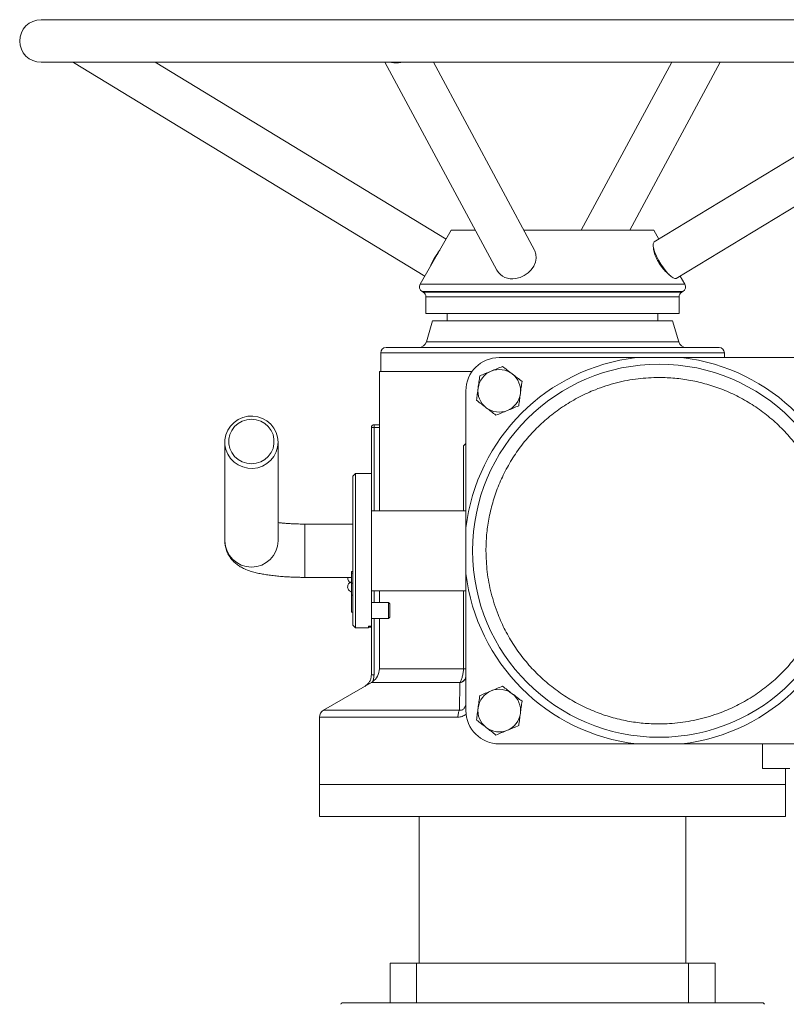
# Model space of a CAD drawing. Units: millimetres. Extents: x -345 to 1589, y -696 to 2027.
# Drawn here: x 1114 to 1402, y 530 to 899 of the extents above; entities that cross this region are included whole.
import ezdxf

# ---------------------------------------------------------------- set-up
doc = ezdxf.new("R2010")
doc.units = ezdxf.units.MM

msp = doc.modelspace()

# ---------------------------------------------------------------- linework, layer by layer
at = {"color": 7, "linetype": 'Continuous', "lineweight": 15}
for p, q in [((1505.87, 899.25), (1121.87, 899.25)), ((1121.87, 883.25), (1505.87, 883.25)), ((1133.96, 883.25), (1134.08, 883.15)), ((1134.08, 883.15), (1265.94, 803.05)), ((1273.94, 816.91), (1164.74, 883.25)), ((1250.96, 883.25), (1292.99, 805.2)), ((1307.08, 812.78), (1269.14, 883.25)), ((1358.6, 883.25), (1324.68, 820.25)), ((1342.85, 820.25), (1376.77, 883.25)), ((1463, 883.25), (1352.01, 815.83)), ((1360.32, 802.15), (1493.66, 883.15)), ((1275.87, 820.25), (1264.17, 799.98)), ((1284.89, 820.25), (1275.87, 820.25)), ((1351.87, 820.25), (1303.06, 820.25)), ((1353.79, 816.91), (1351.87, 820.25)), ((1363.57, 799.98), (1361.8, 803.05)), ((1264.9, 797.25), (1265.37, 796.98)), ((1266.37, 795.25), (1266.37, 789.05)), ((1361.37, 789.05), (1361.37, 795.25)), ((1362.37, 796.98), (1362.84, 797.25)), ((1266.37, 789.05), (1361.37, 789.05)), ((1274.37, 789.05), (1274.37, 786.25)), ((1353.37, 786.25), (1353.37, 789.05)), ((1268.87, 786.25), (1266.51, 778.39)), ((1358.87, 786.25), (1268.87, 786.25)), ((1361.23, 778.39), (1358.87, 786.25)), ((1249.37, 774.25), (1249.37, 767.25)), ((1293.87, 772.47), (1345.34, 772.47)), ((1362.4, 772.47), (1413.87, 772.47)), ((1378.37, 772.47), (1378.37, 774.25)), ((1248.87, 767.25), (1248.87, 746.25)), ((1283.71, 767.25), (1248.87, 767.25)), ((1281.37, 708.5), (1281.37, 759.97)), ((1246.88, 746.25), (1246.88, 747.25)), ((1246.88, 747.25), (1248.87, 747.25)), ((1245.88, 746.25), (1245.88, 714.97)), ((1245.88, 746.25), (1246.88, 746.25)), ((1248.87, 746.25), (1246.88, 746.25)), ((1248.87, 746.25), (1248.87, 714.97)), ((1190.87, 740.68), (1190.87, 703.7)), ((1210.87, 703.7), (1210.87, 740.68)), ((1239.87, 728.97), (1238.87, 727.97)), ((1238.87, 671.97), (1238.87, 727.97)), ((1245.87, 728.97), (1239.87, 728.97)), ((1239.87, 715.35), (1239.87, 728.97)), ((1245.87, 671.6), (1245.87, 728.97)), ((1239.87, 670.97), (1239.87, 715.35)), ((1281.37, 714.97), (1245.87, 714.97)), ((1238.87, 709.97), (1220.87, 709.97)), ((1238.87, 692.19), (1238.37, 692.19)), ((1238.37, 692.19), (1238.37, 691.56)), ((1238.37, 691.56), (1238.87, 691.56)), ((1238.37, 691.56), (1238.37, 687.8)), ((1281.37, 639.97), (1281.37, 691.44)), ((1220.87, 689.97), (1238.37, 689.97)), ((1238.37, 687.8), (1238.37, 683.26)), ((1238.87, 687.8), (1238.37, 687.8)), ((1245.87, 684.97), (1281.37, 684.97)), ((1245.88, 684.97), (1245.88, 680.48)), ((1248.87, 684.97), (1248.87, 680.48)), ((1238.37, 683.26), (1238.87, 683.26)), ((1238.37, 683.26), (1238.37, 676.97)), ((1252.27, 680.48), (1245.87, 680.48)), ((1252.77, 679.98), (1252.27, 680.48)), ((1252.27, 678.06), (1252.27, 680.48)), ((1252.77, 677.48), (1252.77, 679.98)), ((1238.37, 676.97), (1238.87, 676.97)), ((1252.27, 674.48), (1252.27, 678.06)), ((1252.77, 674.98), (1252.77, 677.48)), ((1245.87, 674.48), (1252.27, 674.48)), ((1245.88, 674.48), (1245.88, 653.39)), ((1248.87, 674.48), (1248.87, 655.7)), ((1252.27, 674.48), (1252.77, 674.98)), ((1238.87, 671.97), (1239.87, 670.97)), ((1239.87, 670.97), (1244.77, 670.97)), ((1244.77, 671.6), (1245.87, 671.6)), ((1244.77, 670.97), (1244.77, 671.6)), ((1245.87, 671.24), (1244.77, 671.24)), ((1245.87, 671.24), (1245.87, 671.6)), ((1248.87, 655.7), (1280.43, 655.7)), ((1245.87, 650.51), (1227.87, 640.12)), ((1246.27, 650.76), (1245.87, 650.51)), ((1279.14, 650.51), (1245.87, 650.51)), ((1279.13, 650.38), (1278.98, 640.12)), ((1279.13, 650.38), (1279.14, 650.51)), ((1226.37, 637.52), (1226.37, 612.25)), ((1345.34, 627.47), (1293.87, 627.47)), ((1413.87, 627.47), (1362.4, 627.47)), ((1392.69, 627.47), (1392.69, 618.25)), ((1392.69, 618.25), (1402.94, 618.25)), ((1401.37, 612.25), (1401.37, 618.25)), ((1226.37, 612.25), (1226.37, 600.25)), ((1226.37, 612.25), (1401.37, 612.25)), ((1401.37, 600.25), (1401.37, 612.25)), ((1226.37, 600.25), (1401.37, 600.25)), ((1263.87, 600.25), (1263.87, 545.25)), ((1363.87, 545.25), (1363.87, 600.25)), ((1252.87, 545.25), (1252.87, 530.25)), ((1252.87, 545.25), (1262.87, 545.25)), ((1262.87, 545.25), (1262.87, 530.25)), ((1262.87, 545.25), (1364.87, 545.25)), ((1364.87, 545.25), (1364.87, 530.25)), ((1364.87, 545.25), (1374.87, 545.25)), ((1374.87, 545.25), (1374.87, 530.25)), ((1234.87, 530.25), (1252.87, 530.25)), ((1252.87, 530.25), (1262.87, 530.25)), ((1262.87, 530.25), (1263.67, 530.25)), ((1263.67, 530.25), (1364.07, 530.25)), ((1364.07, 530.25), (1364.87, 530.25)), ((1364.87, 530.25), (1374.87, 530.25)), ((1374.87, 530.25), (1392.87, 530.25))]:
    msp.add_line(p, q, dxfattribs=at)
at = {"color": 8, "linetype": 'Continuous', "lineweight": 15}
for p, q in [((1264.17, 799.98), (1298.42, 799.98)), ((1298.42, 799.98), (1363.57, 799.98)), ((1264.9, 797.25), (1298.64, 797.25)), ((1265.37, 796.98), (1298.79, 796.98)), ((1266.37, 795.25), (1299.1, 795.25)), ((1298.64, 797.25), (1362.84, 797.25)), ((1298.79, 796.98), (1362.37, 796.98)), ((1299.1, 795.25), (1361.37, 795.25)), ((1313.87, 778.39), (1266.51, 778.39)), ((1361.23, 778.39), (1313.87, 778.39)), ((1313.87, 774.25), (1249.37, 774.25)), ((1378.37, 774.25), (1313.87, 774.25)), ((1246.88, 746.25), (1246.88, 714.97)), ((1280.43, 714.97), (1280.43, 739.31)), ((1220.87, 701.83), (1220.87, 709.97)), ((1220.87, 689.97), (1220.87, 701.83)), ((1246.88, 684.97), (1246.88, 680.48)), ((1280.43, 655.7), (1280.43, 684.97)), ((1246.88, 674.48), (1246.88, 653.39)), ((1278.98, 640.12), (1227.87, 640.12)), ((1278.37, 637.52), (1226.37, 637.52))]:
    msp.add_line(p, q, dxfattribs=at)
at = {"color": 7, "linetype": 'Continuous', "lineweight": 15, "flags": 128}
for points in [[(1352.01, 815.83), (1351.84, 815.67), (1351.64, 815.11), (1351.66, 814.27), (1351.88, 813.19), (1352.31, 811.9), (1352.92, 810.48), (1353.67, 808.99), (1354.55, 807.5), (1355.5, 806.08), (1356.48, 804.8), (1357.45, 803.71), (1358.36, 802.87), (1359.16, 802.32), (1359.82, 802.07), (1360.32, 802.15)], [(1300.03, 802.15), (1301.69, 802.55), (1303.27, 803.25), (1304.7, 804.22), (1305.91, 805.42), (1306.84, 806.78), (1307.46, 808.24), (1307.73, 809.74), (1307.64, 811.2), (1307.19, 812.56), (1307.08, 812.78)], [(1210.87, 740.68), (1210.69, 738.82), (1210.15, 737.03), (1209.28, 735.37), (1208.11, 733.9), (1206.67, 732.68), (1205.02, 731.74), (1203.23, 731.13), (1201.34, 730.87), (1199.45, 730.96), (1197.6, 731.4), (1195.87, 732.17), (1194.32, 733.26), (1193.01, 734.61), (1191.98, 736.18), (1191.27, 737.91), (1190.91, 739.75), (1190.91, 741.62), (1191.27, 743.45), (1191.98, 745.18), (1193.01, 746.76), (1194.32, 748.11), (1195.87, 749.19), (1197.6, 749.97), (1199.45, 750.41), (1201.34, 750.5), (1203.23, 750.23), (1205.02, 749.62), (1206.67, 748.68), (1208.11, 747.46), (1209.28, 745.99), (1210.15, 744.33), (1210.69, 742.54), (1210.87, 740.68)], [(1200.87, 732.61), (1199.1, 732.79), (1197.41, 733.33), (1195.87, 734.21), (1194.55, 735.37), (1193.51, 736.79), (1192.78, 738.38), (1192.41, 740.09), (1192.41, 741.83), (1192.78, 743.54), (1193.51, 745.14), (1194.55, 746.55), (1195.87, 747.72), (1197.41, 748.59), (1199.1, 749.13), (1200.87, 749.31), (1202.64, 749.13), (1204.33, 748.59), (1205.86, 747.72), (1207.18, 746.55), (1208.23, 745.14), (1208.95, 743.54), (1209.32, 741.83), (1209.32, 740.09), (1208.95, 738.38), (1208.23, 736.79), (1207.18, 735.37), (1205.86, 734.21), (1204.33, 733.33), (1202.64, 732.79), (1200.87, 732.61)]]:
    msp.add_lwpolyline(points, dxfattribs=at)
at = {"color": 7, "linetype": 'Continuous', "lineweight": 15}
msp.add_circle((1353.87, 699.97), 70, dxfattribs=at)
for centre, radius, start, end in [((1121.87, 891.25), 8, 90, 270), ((1255.21, 891.45), 8.39, 257.9408, 282.0592), ((1293.22, 795.87), 27.47, 142.1928, 157.8069), ((1292.69, 796.18), 26.72, 144.6433, 155.357), ((1298.65, 808.63), 6.62, 211.2308, 282.0174), ((1265.9, 798.98), 2, 150, 240), ((1361.84, 798.98), 2, 300, 30), ((1264.37, 795.25), 2, 360, 60), ((1363.37, 795.25), 2, 120, 180), ((1251.37, 774.25), 2, 90, 180), ((1263.64, 779.25), 3, 270, 343.3008), ((1364.1, 779.25), 3, 196.6992, 270), ((1376.37, 774.25), 2, 0, 90), ((1353.87, 699.97), 73, 96.7098, 173.2902), ((1293.87, 759.97), 12.5, 90, 180), ((1353.87, 699.97), 73, 6.7097, 83.2903), ((1293.87, 759.97), 8, 112.4294, 172.4294), ((1293.87, 759.97), 8, 52.4294, 112.4294), ((1293.87, 759.97), 8, 352.4294, 52.4294), ((1293.87, 759.97), 8, 172.4294, 232.4294), ((1293.87, 759.97), 8, 292.4294, 352.4294), ((1293.87, 759.97), 8, 232.4294, 292.4294), ((1246.88, 746.25), 1, 90.0034, 180.0056), ((1353.87, 699.97), 73, 186.7097, 263.2903), ((1353.87, 699.97), 73, 276.7098, 353.2903), ((1242.87, 655.7), 6, 304.4859, 0), ((1293.87, 639.97), 8, 112.4294, 172.4294), ((1293.87, 639.97), 8, 52.4294, 112.4294), ((1293.87, 639.97), 8, 352.4294, 52.4294), ((1229.37, 637.52), 3, 120, 180), ((1293.87, 639.97), 12.5, 180, 270), ((1293.87, 639.97), 8, 172.4294, 232.4294), ((1293.87, 639.97), 8, 292.4294, 352.4294), ((1293.87, 639.97), 8, 232.4294, 292.4294), ((1234.87, 529.75), 0.5, 90, 180), ((1392.87, 529.75), 0.5, 0, 90)]:
    msp.add_arc(centre, radius, start, end, dxfattribs=at)
at = {"color": 8, "linetype": 'Continuous', "lineweight": 15}
msp.add_arc((1200.87, 703.83), 10, 180.7785, 359.2215, dxfattribs=at)
at = {"color": 7, "linetype": 'Continuous', "lineweight": 15}
for points, knots in [([(1357.64, 803.59), (1357.54, 803.66), (1356.99, 804.04), (1355.77, 805.3), (1354.23, 807.23), (1352.93, 809.45), (1352.08, 811.58), (1351.71, 813.15), (1351.77, 813.72), (1351.79, 813.87)], [0, 0, 0, 0, 0.038967, 0.219499, 0.400891, 0.581278, 0.76013, 0.939268, 1, 1, 1, 1]), ([(1251.37, 776.25), (1251.46, 776.25), (1251.64, 776.25), (1253.14, 776.25), (1255.41, 776.25), (1258.27, 776.25), (1261.48, 776.25), (1265.27, 776.25), (1269.6, 776.25), (1274.4, 776.25), (1279.59, 776.25), (1285.08, 776.25), (1291.37, 776.25), (1298.43, 776.25), (1306.17, 776.25), (1311.33, 776.25), (1313.87, 776.25)], [0, 0, 0, 0, 0.077628, 0.157665, 0.239952, 0.303776, 0.368607, 0.434128, 0.5, 0.565872, 0.631393, 0.696224, 0.760048, 0.84233, 0.922371, 1, 1, 1, 1]), ([(1313.87, 776.25), (1316.41, 776.25), (1321.57, 776.25), (1329.3, 776.25), (1336.36, 776.25), (1342.65, 776.25), (1348.15, 776.25), (1353.34, 776.25), (1358.14, 776.25), (1362.47, 776.25), (1366.26, 776.25), (1369.46, 776.25), (1372.33, 776.25), (1374.6, 776.25), (1376.1, 776.25), (1376.28, 776.25), (1376.37, 776.25)], [0, 0, 0, 0, 0.077631, 0.157665, 0.239952, 0.303776, 0.368607, 0.434128, 0.5, 0.565871, 0.631393, 0.696224, 0.760048, 0.84233, 0.922367, 1, 1, 1, 1]), ([(1362.4, 772.47), (1361.4, 772.47), (1356.4, 772.47), (1350.71, 772.47), (1346.03, 772.47), (1345.34, 772.47)], [0, 0, 0, 0, 0.175864, 0.879337, 1, 1, 1, 1]), ([(1290.82, 767.36), (1291.53, 767.66), (1292.98, 768.26), (1294.38, 768.83), (1295.09, 769.13)], [0, 0, 0, 0, 0.494511, 1, 1, 1, 1]), ([(1295.09, 769.13), (1295.68, 768.67), (1296.88, 767.75), (1298.12, 766.79), (1298.75, 766.31)], [0, 0, 0, 0, 0.4954608, 1, 1, 1, 1]), ([(1285.94, 761.02), (1286.04, 761.79), (1286.25, 763.34), (1286.45, 764.84), (1286.55, 765.6)], [0, 0, 0, 0, 0.494505, 1, 1, 1, 1]), ([(1286.55, 765.6), (1287.24, 765.89), (1288.64, 766.47), (1290.09, 767.06), (1290.82, 767.36)], [0, 0, 0, 0, 0.495457, 1, 1, 1, 1]), ([(1288.87, 699.97), (1288.92, 701.95), (1289.02, 705.92), (1289.89, 711.93), (1291.3, 717.96), (1293.36, 724), (1296.05, 729.9), (1299.38, 735.62), (1303.32, 741.02), (1307.82, 746.01), (1312.82, 750.51), (1318.22, 754.46), (1323.93, 757.79), (1330.47, 760.77), (1337.82, 763.14), (1345.86, 764.64), (1353.21, 765.09), (1359.82, 764.79), (1365.83, 763.96), (1371.86, 762.54), (1377.9, 760.48), (1383.8, 757.79), (1389.52, 754.46), (1394.92, 750.51), (1399.91, 746.01), (1404.41, 741.02), (1408.36, 735.62), (1411.69, 729.9), (1414.67, 723.36), (1417.04, 716.02), (1418.54, 707.98), (1418.99, 700.63), (1418.69, 694.02), (1417.86, 688.01), (1416.44, 681.98), (1414.38, 675.94), (1411.69, 670.03), (1408.36, 664.32), (1404.41, 658.92), (1399.91, 653.93), (1394.92, 649.42), (1389.52, 645.48), (1383.8, 642.15), (1377.26, 639.17), (1369.92, 636.8), (1361.88, 635.3), (1354.53, 634.85), (1347.92, 635.15), (1341.91, 635.98), (1335.88, 637.4), (1329.84, 639.46), (1323.93, 642.15), (1318.22, 645.48), (1312.82, 649.42), (1307.82, 653.93), (1303.32, 658.92), (1299.38, 664.32), (1296.05, 670.03), (1293.07, 676.57), (1290.71, 683.92), (1289.15, 691.96), (1288.96, 697.33), (1288.87, 699.97)], [0, 0, 0, 0, 0.014563, 0.029126, 0.044563, 0.060001, 0.075956, 0.092163, 0.108542, 0.125009, 0.141475, 0.157854, 0.174061, 0.190016, 0.210585, 0.230593, 0.25, 0.264562, 0.279126, 0.294563, 0.310001, 0.325956, 0.342163, 0.358542, 0.375009, 0.391475, 0.407854, 0.424061, 0.440016, 0.460585, 0.480593, 0.5, 0.514562, 0.529126, 0.544563, 0.560001, 0.575956, 0.592163, 0.608542, 0.625009, 0.641475, 0.657854, 0.674061, 0.690016, 0.710585, 0.730593, 0.75, 0.764562, 0.779126, 0.794563, 0.810001, 0.825956, 0.842163, 0.858542, 0.875009, 0.891475, 0.907854, 0.924061, 0.940016, 0.960585, 0.980594, 1, 1, 1, 1]), ([(1298.75, 766.31), (1299.36, 765.84), (1300.6, 764.88), (1301.8, 763.96), (1302.41, 763.49)], [0, 0, 0, 0, 0.494515, 1, 1, 1, 1]), ([(1302.41, 763.49), (1302.31, 762.75), (1302.11, 761.25), (1301.9, 759.7), (1301.8, 758.92)], [0, 0, 0, 0, 0.49546, 1, 1, 1, 1]), ([(1285.33, 756.44), (1285.43, 757.19), (1285.63, 758.69), (1285.83, 760.24), (1285.94, 761.02)], [0, 0, 0, 0, 0.49546, 1, 1, 1, 1]), ([(1301.8, 758.92), (1301.7, 758.15), (1301.49, 756.6), (1301.29, 755.1), (1301.19, 754.34)], [0, 0, 0, 0, 0.494517, 1, 1, 1, 1]), ([(1288.99, 753.63), (1288.38, 754.1), (1287.14, 755.05), (1285.94, 755.98), (1285.33, 756.44)], [0, 0, 0, 0, 0.494507, 1, 1, 1, 1]), ([(1301.19, 754.34), (1300.5, 754.05), (1299.1, 753.47), (1297.65, 752.88), (1296.92, 752.57)], [0, 0, 0, 0, 0.495462, 1, 1, 1, 1]), ([(1292.65, 750.81), (1292.06, 751.27), (1290.86, 752.19), (1289.62, 753.15), (1288.99, 753.63)], [0, 0, 0, 0, 0.495457, 1, 1, 1, 1]), ([(1296.92, 752.57), (1296.21, 752.28), (1294.76, 751.68), (1293.36, 751.1), (1292.65, 750.81)], [0, 0, 0, 0, 0.494513, 1, 1, 1, 1]), ([(1280.43, 739.31), (1280.77, 739.65), (1281.13, 740.01), (1281.36, 740.24), (1281.37, 740.25)], [0, 0, 0, 0, 0.94222, 1, 1, 1, 1]), ([(1220.87, 709.97), (1220.09, 709.97), (1219, 709.98), (1217.42, 710.03), (1216.11, 710.08), (1214.62, 710.17), (1213.14, 710.29), (1211.87, 710.41), (1211.15, 710.5), (1210.87, 710.54)], [0, 0, 0, 0, 0.215474, 0.30223, 0.444824, 0.590232, 0.742929, 0.897963, 1, 1, 1, 1]), ([(1281.37, 708.5), (1281.37, 707.5), (1281.37, 702.5), (1281.37, 696.81), (1281.37, 692.13), (1281.37, 691.44)], [0, 0, 0, 0, 0.175866, 0.879338, 1, 1, 1, 1]), ([(1190.9, 703.7), (1190.9, 703.25), (1190.91, 702.18), (1191.3, 700.52), (1192, 698.78), (1192.96, 697.24), (1194.1, 695.93), (1195.35, 694.83), (1196.76, 693.89), (1198.44, 693.04), (1200.25, 692.36), (1202.19, 691.8), (1204.06, 691.38), (1206.01, 691.02), (1208.01, 690.73), (1210.09, 690.49), (1212.17, 690.3), (1214.19, 690.16), (1216, 690.07), (1217.73, 690.01), (1219.31, 689.97), (1220.39, 689.97), (1220.87, 689.97)], [0, 0, 0, 0, 0.033309, 0.079446, 0.126386, 0.174672, 0.219088, 0.264663, 0.313472, 0.370411, 0.44455, 0.506936, 0.568289, 0.62511, 0.682183, 0.738226, 0.792433, 0.842626, 0.887748, 0.923993, 0.966332, 1, 1, 1, 1]), ([(1238.37, 688.24), (1238.31, 688.23), (1238.14, 688.21), (1237.84, 688.03), (1237.47, 687.74), (1237.14, 687.27), (1236.95, 686.65), (1236.97, 685.97), (1237.24, 685.33), (1237.65, 684.89), (1238.04, 684.63), (1238.28, 684.57), (1238.37, 684.55)], [0, 0, 0, 0, 0.039199, 0.102316, 0.20663, 0.319599, 0.445814, 0.586166, 0.724592, 0.853979, 0.944966, 1, 1, 1, 1]), ([(1236.99, 689.97), (1236.98, 689.75), (1236.97, 689.29), (1237.24, 688.66), (1237.65, 688.22), (1238.04, 687.96), (1238.28, 687.9), (1238.37, 687.88)], [0, 0, 0, 0, 0.243651, 0.496607, 0.733036, 0.89929, 1, 1, 1, 1]), ([(1280.43, 655.7), (1280.41, 655.17), (1280.36, 654.11), (1280.03, 652.64), (1279.58, 651.37), (1279.29, 650.79), (1279.14, 650.51)], [0, 0, 0, 0, 0.252458, 0.504306, 0.755423, 1, 1, 1, 1]), ([(1243.38, 649.06), (1243.76, 649.33), (1244.48, 649.83), (1245.27, 650.9), (1245.78, 652.09), (1245.84, 652.97), (1245.88, 653.39)], [0, 0, 0, 0, 0.266585, 0.499956, 0.754431, 1, 1, 1, 1]), ([(1246.88, 653.39), (1246.74, 653.39), (1246.48, 653.39), (1246.15, 653.39), (1245.92, 653.39), (1245.89, 653.39), (1245.88, 653.39)], [0, 0, 0, 0, 0.249997, 0.499995, 0.749995, 1, 1, 1, 1]), ([(1246.88, 653.39), (1246.85, 652.94), (1246.8, 652.02), (1246.44, 651.18), (1246.27, 650.76)], [0, 0, 0, 0, 0.50069, 1, 1, 1, 1]), ([(1286.55, 645.6), (1287.24, 645.89), (1288.64, 646.47), (1290.09, 647.06), (1290.82, 647.36)], [0, 0, 0, 0, 0.495459, 1, 1, 1, 1]), ([(1290.82, 647.36), (1291.53, 647.66), (1292.98, 648.26), (1294.38, 648.83), (1295.09, 649.13)], [0, 0, 0, 0, 0.494511, 1, 1, 1, 1]), ([(1295.09, 649.13), (1295.68, 648.67), (1296.88, 647.75), (1298.12, 646.79), (1298.75, 646.31)], [0, 0, 0, 0, 0.495457, 1, 1, 1, 1]), ([(1281.37, 643.13), (1281.34, 642.71), (1281.31, 642.1), (1281.03, 641.32), (1280.75, 640.83), (1280.37, 640.43), (1279.93, 640.17), (1279.45, 640.06), (1279.14, 640.1), (1278.98, 640.12)], [0, 0, 0, 0, 0.277266, 0.40453, 0.524437, 0.638457, 0.752383, 0.871535, 1, 1, 1, 1]), ([(1285.94, 641.02), (1286.04, 641.79), (1286.25, 643.34), (1286.45, 644.84), (1286.55, 645.6)], [0, 0, 0, 0, 0.494511, 1, 1, 1, 1]), ([(1298.75, 646.31), (1299.36, 645.84), (1300.6, 644.88), (1301.8, 643.96), (1302.41, 643.49)], [0, 0, 0, 0, 0.494511, 1, 1, 1, 1]), ([(1302.41, 643.49), (1302.31, 642.75), (1302.11, 641.25), (1301.9, 639.7), (1301.8, 638.92)], [0, 0, 0, 0, 0.49546, 1, 1, 1, 1]), ([(1278.37, 637.52), (1278.38, 637.78), (1278.39, 638.3), (1278.52, 639.03), (1278.71, 639.67), (1278.89, 639.97), (1278.98, 640.12)], [0, 0, 0, 0, 0.249995, 0.499998, 0.749996, 1, 1, 1, 1]), ([(1285.33, 636.44), (1285.43, 637.19), (1285.63, 638.69), (1285.83, 640.24), (1285.94, 641.02)], [0, 0, 0, 0, 0.495457, 1, 1, 1, 1]), ([(1281.44, 638.64), (1280.97, 638.31), (1280.03, 637.65), (1278.92, 637.56), (1278.37, 637.52)], [0, 0, 0, 0, 0.4978503, 1, 1, 1, 1]), ([(1288.99, 633.63), (1288.38, 634.1), (1287.14, 635.05), (1285.94, 635.98), (1285.33, 636.44)], [0, 0, 0, 0, 0.494511, 1, 1, 1, 1]), ([(1301.8, 638.92), (1301.7, 638.15), (1301.49, 636.6), (1301.29, 635.1), (1301.19, 634.34)], [0, 0, 0, 0, 0.494508, 1, 1, 1, 1]), ([(1292.65, 630.81), (1292.06, 631.27), (1290.86, 632.19), (1289.62, 633.15), (1288.99, 633.63)], [0, 0, 0, 0, 0.495457, 1, 1, 1, 1]), ([(1296.92, 632.57), (1296.21, 632.28), (1294.76, 631.68), (1293.36, 631.1), (1292.65, 630.81)], [0, 0, 0, 0, 0.494511, 1, 1, 1, 1]), ([(1301.19, 634.34), (1300.5, 634.05), (1299.1, 633.47), (1297.65, 632.88), (1296.92, 632.57)], [0, 0, 0, 0, 0.495457, 1, 1, 1, 1]), ([(1345.34, 627.47), (1346.34, 627.47), (1351.34, 627.47), (1357.03, 627.47), (1361.71, 627.47), (1362.4, 627.47)], [0, 0, 0, 0, 0.175865, 0.879337, 1, 1, 1, 1])]:
    msp.add_open_spline(points, degree=3, knots=knots, dxfattribs=at)
at = {"color": 8, "linetype": 'Continuous', "lineweight": 15}
for points, knots in [([(1281.37, 655.7), (1281.35, 655.7), (1281.24, 655.7), (1280.93, 655.7), (1280.6, 655.7), (1280.43, 655.7)], [0, 0, 0, 0, 0.0689895, 0.5344905, 1, 1, 1, 1]), ([(1281.27, 652.43), (1281.25, 652.32), (1281.19, 651.93), (1280.77, 651.32), (1280.06, 650.69), (1279.44, 650.49), (1279.13, 650.38)], [0, 0, 0, 0, 0.108062, 0.405366, 0.702688, 1, 1, 1, 1]), ([(1279.14, 650.51), (1279.46, 650.6), (1280.1, 650.79), (1280.81, 651.42), (1281.22, 652), (1281.26, 652.36), (1281.27, 652.43)], [0, 0, 0, 0, 0.3087704, 0.6175315, 0.926292, 1, 1, 1, 1])]:
    msp.add_open_spline(points, degree=3, knots=knots, dxfattribs=at)

doc.saveas('drawing.dxf')
